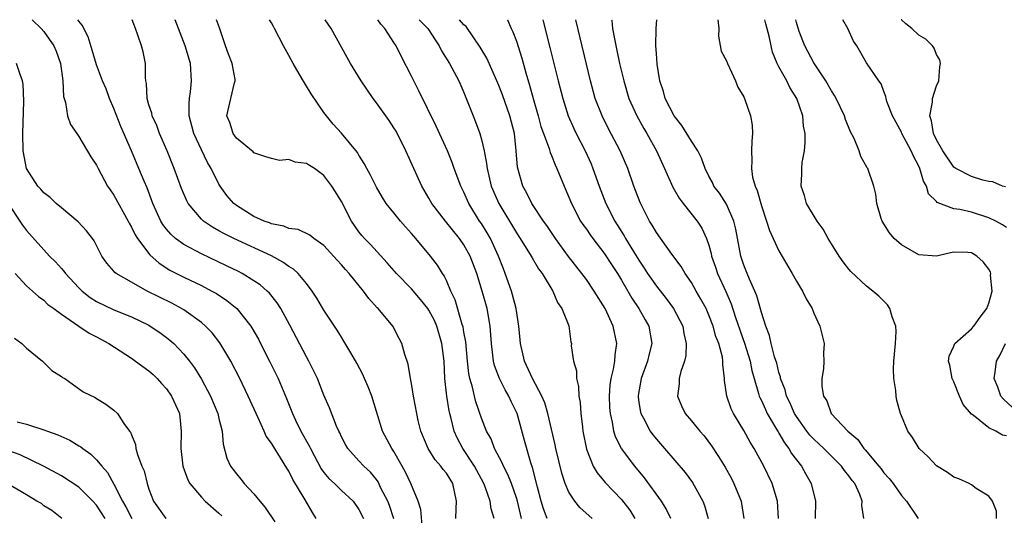
# Model space of a CAD drawing. Units: inches. Extents: x 2643000 to 2646000, y 1503000 to 1506000.
# Drawn here: x 2643222 to 2643335, y 1505943 to 1506000 of the extents above; entities that cross this region are included whole.
import ezdxf

# ---------------------------------------------------------------- set-up
doc = ezdxf.new("R2010")
doc.units = ezdxf.units.IN
doc.header["$MEASUREMENT"] = 0
doc.layers.add('LD26431503_2ft', color=91, linetype='Continuous')

msp = doc.modelspace()

# ---------------------------------------------------------------- linework, layer by layer
at = {"layer": 'LD26431503_2ft'}
for points, elevation in [([(2643223.66, 1506000), (2643224.7, 1505999), (2643225, 1505998.66), (2643226.13, 1505997), (2643226.39, 1505996.39), (2643226.88, 1505995), (2643227.15, 1505993), (2643227.22, 1505991.22), (2643227.46, 1505990.54), (2643227.7, 1505989), (2643228.04, 1505988.04), (2643228.75, 1505987), (2643229, 1505986.65), (2643230.35, 1505984.35), (2643231, 1505983.38), (2643231.18, 1505983), (2643232.28, 1505981), (2643232.57, 1505980.57), (2643233, 1505979.96), (2643234.61, 1505977), (2643234.74, 1505976.74), (2643235, 1505976.31), (2643235.43, 1505975.43), (2643235.69, 1505975), (2643237.12, 1505973.12), (2643238.17, 1505972.17), (2643239.4, 1505971.4), (2643241, 1505970.59), (2643243, 1505969.62), (2643244.2, 1505969), (2643244.71, 1505968.71), (2643245.92, 1505967.92), (2643247.05, 1505967), (2643248.64, 1505965), (2643248.78, 1505964.78), (2643249.51, 1505963.51), (2643249.77, 1505963), (2643250.79, 1505961), (2643251.77, 1505959), (2643252.73, 1505956.73), (2643253.39, 1505955), (2643253.76, 1505954.24), (2643254.37, 1505953), (2643255.33, 1505951.33), (2643255.47, 1505951), (2643256.69, 1505948.69), (2643257, 1505948.28), (2643257.58, 1505947.58), (2643258.22, 1505947), (2643259, 1505946.23), (2643260.36, 1505945), (2643261, 1505944.06), (2643261.51, 1505943)], 9614), ([(2643265, 1505942.96), (2643264.48, 1505944.48), (2643264.29, 1505945), (2643263.52, 1505946.48), (2643263.19, 1505947.19), (2643263, 1505947.45), (2643262.31, 1505948.31), (2643261.55, 1505949), (2643261, 1505949.62), (2643259.72, 1505951), (2643259.46, 1505951.46), (2643259, 1505952.35), (2643258.81, 1505952.81), (2643258.7, 1505953), (2643258.44, 1505953.56), (2643257.65, 1505955.65), (2643257, 1505957.11), (2643256.26, 1505959), (2643255.85, 1505959.85), (2643255.26, 1505961), (2643255, 1505961.47), (2643253.12, 1505965.12), (2643252.07, 1505967), (2643251.66, 1505967.66), (2643250.77, 1505968.77), (2643250.53, 1505969), (2643249.71, 1505969.71), (2643249, 1505970.17), (2643247.64, 1505971), (2643247.22, 1505971.22), (2643245.87, 1505971.87), (2643243, 1505973.24), (2643241, 1505974.31), (2643240.05, 1505975), (2643239.49, 1505975.49), (2643239, 1505976.07), (2643238.6, 1505976.6), (2643238.36, 1505977), (2643237.45, 1505979), (2643236.78, 1505980.78), (2643236.45, 1505981.55), (2643235.86, 1505983), (2643235, 1505985.03), (2643233.8, 1505987.8), (2643233, 1505989.87), (2643232.51, 1505991), (2643232.1, 1505992.1), (2643231.71, 1505993), (2643231, 1505994.83), (2643230.52, 1505996.52), (2643230.04, 1505998.04), (2643229.37, 1505999.37), (2643229, 1505999.82), (2643228.89, 1506000)], 9616), ([(2643268.26, 1505941.74), (2643268.06, 1505944.06), (2643267.77, 1505945), (2643266.94, 1505947), (2643266.31, 1505948.31), (2643265.94, 1505949), (2643265, 1505950.65), (2643264.77, 1505951), (2643263.71, 1505953), (2643262.47, 1505957), (2643262.06, 1505958.06), (2643261.63, 1505959), (2643261.45, 1505959.45), (2643260.76, 1505960.76), (2643260.06, 1505961.94), (2643259.29, 1505963.29), (2643259, 1505963.72), (2643258.52, 1505964.52), (2643257, 1505966.82), (2643256.19, 1505968.19), (2643255.67, 1505969), (2643255, 1505969.86), (2643254.04, 1505971), (2643253.51, 1505971.51), (2643253, 1505971.81), (2643252.31, 1505972.31), (2643251, 1505973.01), (2643246.69, 1505975), (2643245.56, 1505975.56), (2643245, 1505975.89), (2643244.28, 1505976.28), (2643243.22, 1505977), (2643243, 1505977.21), (2643241.5, 1505979), (2643241.32, 1505979.32), (2643240.72, 1505980.72), (2643239.88, 1505983), (2643239.07, 1505985), (2643238.22, 1505987), (2643237.9, 1505987.9), (2643237.38, 1505989), (2643237.33, 1505989.33), (2643237, 1505990.27), (2643236.79, 1505991), (2643236.71, 1505992.71), (2643236.65, 1505993), (2643236.59, 1505993.41), (2643236.61, 1505995), (2643236.33, 1505996.33), (2643236.17, 1505997), (2643235.75, 1505998.25), (2643235.48, 1505999), (2643235.09, 1506000)], 9618), ([(2643272.09, 1505943), (2643272.11, 1505944.11), (2643272.15, 1505945), (2643271.73, 1505947), (2643271, 1505948.18), (2643270.63, 1505948.63), (2643270.38, 1505949), (2643269.73, 1505949.73), (2643268.91, 1505951), (2643268.08, 1505953), (2643267.78, 1505954.22), (2643267.61, 1505955), (2643267.24, 1505957), (2643267, 1505958.42), (2643266.88, 1505959), (2643266.63, 1505960.63), (2643266.24, 1505961.76), (2643265.91, 1505963), (2643265.59, 1505963.59), (2643264.86, 1505965), (2643263.2, 1505967), (2643263.09, 1505967.09), (2643262.15, 1505968.15), (2643261.54, 1505969), (2643259.89, 1505971), (2643259.45, 1505971.45), (2643259, 1505971.99), (2643258.51, 1505972.51), (2643257, 1505974.2), (2643255.83, 1505975), (2643255.38, 1505975.38), (2643254.04, 1505976.04), (2643253, 1505976.14), (2643252.41, 1505976.41), (2643251, 1505976.68), (2643250.78, 1505976.78), (2643250.17, 1505977), (2643249, 1505977.52), (2643247, 1505978.76), (2643246.7, 1505979), (2643245.91, 1505979.91), (2643245.13, 1505981), (2643245, 1505981.21), (2643244.11, 1505983), (2643243.7, 1505983.7), (2643243, 1505985.12), (2643242.13, 1505987), (2643241.61, 1505989), (2643241.58, 1505990.42), (2643241.62, 1505991), (2643241.74, 1505991.74), (2643241.87, 1505993), (2643241.75, 1505995), (2643241.14, 1505997), (2643239.99, 1505999.99), (2643239.99, 1506000)], 9620), ([(2643276.45, 1505943), (2643276.11, 1505944.11), (2643275.99, 1505945), (2643275.48, 1505946.52), (2643275.28, 1505947), (2643274.2, 1505949), (2643272.89, 1505951), (2643272.22, 1505952.22), (2643271.89, 1505953), (2643271.55, 1505954.45), (2643271.39, 1505955), (2643271.32, 1505955.32), (2643271.05, 1505957), (2643270.83, 1505959), (2643270.73, 1505961), (2643270.49, 1505963), (2643269.89, 1505965), (2643269.62, 1505965.62), (2643269, 1505966.8), (2643268.87, 1505967), (2643268.05, 1505968.05), (2643267, 1505969.26), (2643265.28, 1505971), (2643264.23, 1505972.23), (2643262.32, 1505974.32), (2643261.65, 1505975), (2643261.35, 1505975.35), (2643261, 1505975.77), (2643260.48, 1505976.48), (2643260.17, 1505977), (2643259, 1505979.24), (2643258.32, 1505980.32), (2643257.92, 1505981), (2643257, 1505982.21), (2643255.91, 1505983), (2643255.35, 1505983.35), (2643255, 1505983.56), (2643253.73, 1505983.73), (2643253, 1505984.03), (2643251.93, 1505983.93), (2643251, 1505984.16), (2643250.35, 1505984.35), (2643249, 1505984.79), (2643248.9, 1505984.9), (2643247, 1505986.45), (2643246.61, 1505987), (2643246.24, 1505988.24), (2643245.9, 1505989), (2643246.35, 1505991), (2643246.79, 1505992.79), (2643246.85, 1505993), (2643246.84, 1505993.16), (2643246.5, 1505995), (2643246.08, 1505996.08), (2643245.75, 1505997), (2643245.57, 1505997.57), (2643245.07, 1505999.07), (2643244.73, 1506000)], 9622), ([(2643279.6, 1505943), (2643279.12, 1505945), (2643279, 1505945.39), (2643278.43, 1505947), (2643278.03, 1505948.03), (2643277.51, 1505949), (2643277.38, 1505949.38), (2643276.5, 1505951), (2643276.1, 1505952.1), (2643275.58, 1505953), (2643275, 1505954.47), (2643274.36, 1505956.36), (2643274.21, 1505957), (2643273.99, 1505958.01), (2643273.69, 1505959), (2643273.57, 1505959.57), (2643273.41, 1505961), (2643273.21, 1505963.21), (2643273, 1505964.32), (2643272.91, 1505964.91), (2643272.81, 1505965.19), (2643272, 1505968), (2643271.51, 1505969), (2643271, 1505970.2), (2643270.75, 1505970.75), (2643270.55, 1505971), (2643269.97, 1505971.97), (2643269.2, 1505973), (2643267.52, 1505975), (2643267.26, 1505975.26), (2643267, 1505975.58), (2643266.32, 1505976.32), (2643265.74, 1505977), (2643265, 1505977.93), (2643264.12, 1505979), (2643263.68, 1505979.68), (2643263, 1505980.85), (2643262.3, 1505982.3), (2643261.9, 1505983), (2643261.59, 1505983.59), (2643261, 1505984.53), (2643260.84, 1505984.83), (2643259, 1505987.04), (2643258.05, 1505988.05), (2643257.29, 1505989), (2643257, 1505989.39), (2643255.53, 1505991.53), (2643255, 1505992.42), (2643254.77, 1505992.77), (2643254.18, 1505993.82), (2643253.49, 1505995), (2643253, 1505995.9), (2643252.6, 1505996.6), (2643252.38, 1505997), (2643251.35, 1505999), (2643251.22, 1505999.22), (2643251, 1505999.64), (2643250.79, 1506000)], 9624), ([(2643282.51, 1505943), (2643282.1, 1505944.1), (2643281.83, 1505945), (2643281.4, 1505946.6), (2643280.83, 1505948.83), (2643280.64, 1505949.36), (2643279.94, 1505951.94), (2643279.07, 1505955), (2643278.39, 1505956.39), (2643278.12, 1505957), (2643277.7, 1505957.7), (2643277.05, 1505959), (2643276.5, 1505960.5), (2643276.38, 1505961), (2643276.31, 1505961.69), (2643276.15, 1505963), (2643275.99, 1505965), (2643275.64, 1505967), (2643275.1, 1505969), (2643274.48, 1505971), (2643273.72, 1505973), (2643273, 1505974.27), (2643272.49, 1505975), (2643270.88, 1505977), (2643269.35, 1505979), (2643269, 1505979.62), (2643268.18, 1505981), (2643267.27, 1505983), (2643266.38, 1505985), (2643265.25, 1505987.25), (2643265, 1505987.66), (2643264.47, 1505988.47), (2643263, 1505990.52), (2643262.62, 1505991), (2643261.25, 1505993), (2643260.05, 1505995), (2643259.67, 1505995.67), (2643257.83, 1505999), (2643257.48, 1505999.48), (2643257.15, 1506000)], 9626), ([(2643287.65, 1505943), (2643286.26, 1505944.26), (2643285.66, 1505945), (2643285, 1505946.04), (2643284.58, 1505947), (2643284.18, 1505948.18), (2643283.5, 1505951), (2643283.43, 1505951.43), (2643282.58, 1505955), (2643282.24, 1505956.24), (2643281.9, 1505957), (2643280.84, 1505959), (2643279.91, 1505961), (2643279.45, 1505963), (2643279.42, 1505963.42), (2643279.28, 1505965), (2643278.97, 1505967), (2643278.57, 1505968.57), (2643278.44, 1505969), (2643277.73, 1505971), (2643277.52, 1505971.52), (2643276.96, 1505973), (2643276.02, 1505975), (2643275.65, 1505975.65), (2643275, 1505976.71), (2643274.8, 1505977), (2643273.57, 1505979), (2643273, 1505980.29), (2643272.65, 1505981), (2643271.9, 1505983), (2643271.67, 1505983.67), (2643271.12, 1505985), (2643269.83, 1505987.83), (2643267.86, 1505991.86), (2643267.26, 1505993), (2643267, 1505993.54), (2643265.83, 1505995.83), (2643265.25, 1505997), (2643265, 1505997.41), (2643263.97, 1505999), (2643263.5, 1505999.5), (2643263.15, 1506000)], 9628), ([(2643267.9, 1506000), (2643267.94, 1505999.94), (2643268.88, 1505999), (2643269.7, 1505997.7), (2643270.19, 1505997), (2643270.45, 1505996.45), (2643271.34, 1505995), (2643272.42, 1505993), (2643273, 1505991.67), (2643273.45, 1505990.55), (2643274.04, 1505989), (2643274.33, 1505988.33), (2643274.81, 1505987), (2643275, 1505986.3), (2643275.3, 1505985), (2643275.59, 1505983.59), (2643275.64, 1505983), (2643275.83, 1505982.17), (2643276.13, 1505981), (2643276.98, 1505979), (2643279, 1505975.64), (2643279.44, 1505975), (2643280.7, 1505973), (2643280.8, 1505972.8), (2643281.53, 1505971.53), (2643281.94, 1505971), (2643283.16, 1505969), (2643283.68, 1505967.68), (2643284.19, 1505967), (2643284.98, 1505965.02), (2643285.21, 1505963.21), (2643285.28, 1505963), (2643285.27, 1505962.73), (2643285.52, 1505961), (2643285.88, 1505959.88), (2643285.86, 1505959), (2643286.1, 1505958.1), (2643286.15, 1505957), (2643286.28, 1505956.28), (2643286.37, 1505955), (2643286.54, 1505953.46), (2643286.61, 1505953), (2643287, 1505950.94), (2643287.77, 1505949), (2643288.22, 1505948.22), (2643289.13, 1505947.13), (2643291, 1505945.2), (2643291.95, 1505943.95), (2643292.54, 1505943)], 9630), ([(2643296.64, 1505943), (2643296.13, 1505944.13), (2643295.59, 1505945), (2643293.65, 1505947.65), (2643292.53, 1505949), (2643291.01, 1505951), (2643290.33, 1505952.33), (2643290.13, 1505953), (2643289.97, 1505954.03), (2643289.74, 1505955), (2643289.69, 1505955.69), (2643289.64, 1505957), (2643289.72, 1505958.28), (2643289.82, 1505959), (2643290.08, 1505960.08), (2643290.23, 1505961), (2643290.28, 1505961.72), (2643290.46, 1505963), (2643290.06, 1505965), (2643289.13, 1505967), (2643287.9, 1505969), (2643287, 1505970.3), (2643286.49, 1505971), (2643284.95, 1505972.95), (2643283.46, 1505975), (2643282.48, 1505976.48), (2643282.09, 1505977), (2643280.78, 1505979), (2643280.2, 1505980.2), (2643279.74, 1505981), (2643279.14, 1505983.14), (2643278.99, 1505985), (2643278.77, 1505987), (2643278.25, 1505989), (2643277.4, 1505991.4), (2643277, 1505992.47), (2643276.78, 1505993), (2643275.61, 1505995.61), (2643274.86, 1505996.86), (2643273.24, 1505999.24), (2643273, 1505999.43), (2643272.51, 1506000)], 9632), ([(2643277.99, 1506000), (2643278, 1505999.99), (2643278.41, 1505999), (2643278.6, 1505998.6), (2643279, 1505997.54), (2643279.62, 1505995.62), (2643280.07, 1505993.93), (2643280.51, 1505992.51), (2643280.92, 1505991), (2643281.5, 1505989), (2643281.81, 1505987.81), (2643282.1, 1505987), (2643282.73, 1505985.27), (2643282.84, 1505984.84), (2643283, 1505984.48), (2643283.42, 1505983.42), (2643283.63, 1505983), (2643284.44, 1505981), (2643285, 1505979.72), (2643285.28, 1505979), (2643286.34, 1505977), (2643286.6, 1505976.6), (2643287, 1505976.06), (2643287.42, 1505975.42), (2643287.73, 1505975), (2643289, 1505973.36), (2643289.93, 1505971.93), (2643290.54, 1505971), (2643291, 1505970.25), (2643291.74, 1505969), (2643292.18, 1505968.18), (2643293, 1505967), (2643293.7, 1505965.7), (2643294.13, 1505965), (2643294.48, 1505963), (2643294.18, 1505961.82), (2643294, 1505961), (2643293.26, 1505959), (2643292.92, 1505957.08), (2643292.91, 1505956.91), (2643293, 1505956.28), (2643293.17, 1505955.17), (2643293.22, 1505955), (2643293.51, 1505954.49), (2643294.3, 1505953), (2643294.59, 1505952.59), (2643295, 1505952.08), (2643295.94, 1505951), (2643298.27, 1505948.27), (2643299.11, 1505947.11), (2643300.31, 1505945), (2643300.5, 1505944.5), (2643300.93, 1505943)], 9634), ([(2643282.01, 1506000), (2643282.83, 1505996.83), (2643283.78, 1505993), (2643284.3, 1505991), (2643284.93, 1505989), (2643285.56, 1505987.56), (2643285.83, 1505987), (2643286.87, 1505985), (2643287.53, 1505983.53), (2643287.75, 1505983), (2643288.45, 1505981), (2643289.23, 1505979), (2643290.26, 1505977), (2643291.32, 1505975.32), (2643291.48, 1505975), (2643293, 1505972.51), (2643293.62, 1505971.62), (2643294, 1505971), (2643295, 1505969.54), (2643296.13, 1505968.13), (2643296.97, 1505967), (2643298.01, 1505965), (2643298.15, 1505964.15), (2643298.41, 1505963), (2643298.35, 1505961.65), (2643298.21, 1505961), (2643297.81, 1505959.81), (2643297.62, 1505959), (2643297.6, 1505958.4), (2643297.41, 1505957), (2643297.88, 1505955.88), (2643298.3, 1505955), (2643299, 1505954.17), (2643299.95, 1505953), (2643300.44, 1505952.44), (2643301.31, 1505951.31), (2643302.11, 1505950.11), (2643302.86, 1505948.86), (2643303.57, 1505947.57), (2643303.85, 1505947), (2643304.68, 1505945), (2643304.73, 1505944.73), (2643304.99, 1505943)], 9636), ([(2643308.95, 1505943), (2643308.84, 1505945), (2643308.24, 1505947), (2643307.29, 1505949), (2643306.18, 1505951), (2643305.72, 1505951.72), (2643305, 1505953.07), (2643303.83, 1505955), (2643303.56, 1505955.56), (2643303.04, 1505957), (2643302.78, 1505958.78), (2643302.77, 1505959), (2643302.59, 1505960.59), (2643302.61, 1505961), (2643302.55, 1505961.45), (2643302.12, 1505963), (2643301.8, 1505963.8), (2643301.47, 1505965), (2643301, 1505966.26), (2643300.68, 1505967), (2643300.09, 1505968.09), (2643299.55, 1505969), (2643299, 1505969.97), (2643298.27, 1505971), (2643297.82, 1505971.82), (2643296.78, 1505973.22), (2643295, 1505975.68), (2643294.53, 1505976.53), (2643294.22, 1505977), (2643293.13, 1505979.13), (2643292.42, 1505981), (2643291.72, 1505983), (2643290.87, 1505985), (2643289.53, 1505987.53), (2643288.79, 1505989), (2643288.01, 1505991), (2643287.45, 1505993), (2643285.84, 1505999.84), (2643285.81, 1506000)], 9638), ([(2643289.87, 1506000), (2643289.89, 1505999.89), (2643290, 1505999), (2643290.2, 1505997.8), (2643290.49, 1505996.49), (2643290.79, 1505995), (2643291.26, 1505993), (2643291.86, 1505991), (2643292.75, 1505989), (2643293.57, 1505987.57), (2643293.91, 1505987), (2643295.01, 1505985), (2643295.93, 1505983), (2643296.87, 1505980.87), (2643297.6, 1505979.6), (2643298.05, 1505979), (2643299.64, 1505977), (2643300.18, 1505976.18), (2643300.74, 1505975), (2643301, 1505974.25), (2643301.27, 1505973.27), (2643301.31, 1505973), (2643301.74, 1505971.74), (2643301.97, 1505971), (2643302.93, 1505968.93), (2643303.54, 1505967.54), (2643304.04, 1505965.96), (2643305.06, 1505963.06), (2643305.7, 1505961), (2643305.91, 1505959.91), (2643306.16, 1505959), (2643306.68, 1505957.31), (2643306.76, 1505957), (2643306.82, 1505956.82), (2643307, 1505956.48), (2643307.45, 1505955.45), (2643307.67, 1505955), (2643308.66, 1505953.34), (2643308.9, 1505952.9), (2643309, 1505952.76), (2643309.64, 1505951.64), (2643310.15, 1505951), (2643310.45, 1505950.45), (2643311, 1505949.73), (2643311.57, 1505949), (2643312.06, 1505948.06), (2643312.7, 1505947), (2643313.17, 1505945), (2643313.13, 1505943)], 9640), ([(2643318.69, 1505943), (2643318.49, 1505944.49), (2643318.53, 1505945), (2643318.26, 1505945.74), (2643317.67, 1505947), (2643317.37, 1505947.37), (2643317, 1505947.9), (2643316.49, 1505948.49), (2643316.16, 1505949), (2643315, 1505950.14), (2643314.14, 1505951), (2643313.56, 1505951.56), (2643313, 1505952.07), (2643312.55, 1505952.55), (2643312.2, 1505953), (2643311, 1505954.67), (2643310.79, 1505955), (2643310.25, 1505956.25), (2643309.88, 1505957), (2643309.72, 1505957.71), (2643309.2, 1505959), (2643309.18, 1505959.18), (2643309, 1505959.7), (2643308.75, 1505960.75), (2643308.51, 1505961.49), (2643308.12, 1505963), (2643307.92, 1505963.92), (2643307.49, 1505965), (2643307, 1505966.55), (2643306.47, 1505968.47), (2643306.26, 1505969), (2643305.64, 1505970.36), (2643305.39, 1505971), (2643305, 1505971.97), (2643304.66, 1505973), (2643304.08, 1505976.08), (2643303.85, 1505977), (2643303, 1505978.93), (2643302.2, 1505980.2), (2643301.58, 1505981), (2643301.41, 1505981.41), (2643301, 1505982.14), (2643300.56, 1505983), (2643300.17, 1505984.17), (2643299.75, 1505985), (2643299, 1505986.13), (2643297.9, 1505987.9), (2643297.03, 1505989), (2643296.02, 1505991), (2643295.81, 1505991.81), (2643295.4, 1505993), (2643295.08, 1505994.92), (2643295, 1505996.13), (2643294.95, 1505997), (2643294.97, 1505999), (2643295.06, 1506000)], 9642), ([(2643302.03, 1506000), (2643302.14, 1505999), (2643302.11, 1505998.11), (2643302.42, 1505996.42), (2643303, 1505995.3), (2643303.11, 1505995), (2643304.05, 1505993), (2643304.31, 1505992.31), (2643305, 1505991.17), (2643305.11, 1505990.89), (2643305.75, 1505989), (2643305.94, 1505987.94), (2643306, 1505987), (2643305.89, 1505986.11), (2643305.88, 1505985), (2643305.92, 1505983.92), (2643305.85, 1505983), (2643306, 1505982), (2643306.27, 1505981), (2643306.5, 1505980.5), (2643307, 1505978.73), (2643307.6, 1505977), (2643307.93, 1505975.93), (2643309, 1505973.6), (2643310.53, 1505971), (2643311, 1505970.13), (2643311.69, 1505969), (2643312.1, 1505968.1), (2643312.8, 1505967), (2643313, 1505966.48), (2643313.69, 1505965), (2643314.16, 1505963), (2643314.1, 1505961.9), (2643314.14, 1505961), (2643314.1, 1505960.1), (2643313.92, 1505959), (2643313.92, 1505958.08), (2643314.09, 1505957), (2643314.46, 1505956.46), (2643314.98, 1505955), (2643316.89, 1505953), (2643318.04, 1505952.04), (2643318.72, 1505951), (2643318.86, 1505950.86), (2643320.42, 1505949), (2643320.68, 1505948.68), (2643321, 1505948.23), (2643321.6, 1505947.6), (2643322.06, 1505947), (2643323, 1505945.65), (2643323.6, 1505945), (2643324.93, 1505943)], 9644), ([(2643333.86, 1505943), (2643333.86, 1505943.86), (2643333.42, 1505945), (2643333, 1505945.57), (2643331.55, 1505946.45), (2643331, 1505946.86), (2643330.73, 1505947), (2643329.56, 1505947.56), (2643329, 1505947.74), (2643328.28, 1505948.28), (2643327, 1505949.03), (2643326.06, 1505950.06), (2643325.03, 1505951), (2643324.27, 1505952.27), (2643323.75, 1505953), (2643323, 1505954.75), (2643322.9, 1505955), (2643322.49, 1505956.49), (2643322.4, 1505957), (2643322.35, 1505957.65), (2643322.13, 1505959), (2643322.09, 1505960.09), (2643322.12, 1505961), (2643322.32, 1505963), (2643322.39, 1505964.39), (2643322.36, 1505965), (2643321.95, 1505966.05), (2643321.68, 1505967), (2643321.42, 1505967.42), (2643321, 1505967.86), (2643320.42, 1505968.42), (2643319.73, 1505969), (2643319, 1505969.55), (2643317.23, 1505971.23), (2643317, 1505971.48), (2643316.33, 1505972.33), (2643315.87, 1505973), (2643315, 1505974.39), (2643314.64, 1505975), (2643314.05, 1505976.05), (2643313.39, 1505977), (2643312.17, 1505979), (2643311.92, 1505979.92), (2643311.54, 1505981), (2643311.61, 1505982.39), (2643311.62, 1505983), (2643311.67, 1505983.67), (2643311.91, 1505985), (2643312.02, 1505985.98), (2643312, 1505987), (2643311.82, 1505987.82), (2643311.74, 1505989), (2643311.06, 1505991), (2643310.26, 1505992.26), (2643309.89, 1505993), (2643309, 1505994.62), (2643308.81, 1505995), (2643308.28, 1505996.28), (2643308.12, 1505997), (2643307.9, 1505998.1), (2643307.52, 1505999.52), (2643307.4, 1506000)], 9646), ([(2643335, 1505952.47), (2643334.55, 1505952.55), (2643333.79, 1505953), (2643333, 1505953.39), (2643331.2, 1505954.8), (2643331, 1505954.93), (2643330.05, 1505956.05), (2643329.63, 1505957), (2643329, 1505958.61), (2643328.81, 1505959), (2643328.52, 1505960.52), (2643328.39, 1505961), (2643328.45, 1505961.55), (2643329, 1505962.72), (2643329.06, 1505962.94), (2643329.11, 1505963), (2643331, 1505964.68), (2643331.28, 1505965), (2643332, 1505966), (2643332.78, 1505967), (2643333, 1505967.6), (2643333.36, 1505969), (2643333.2, 1505970.8), (2643333.21, 1505971), (2643333.17, 1505971.17), (2643333, 1505971.49), (2643332.35, 1505972.35), (2643331.62, 1505973), (2643331, 1505973.37), (2643330.6, 1505973.4), (2643329, 1505973.44), (2643328.62, 1505973.38), (2643327, 1505972.99), (2643325, 1505973.15), (2643323, 1505974.29), (2643322.18, 1505975), (2643321.65, 1505975.65), (2643320.81, 1505977), (2643320.7, 1505977.3), (2643320.19, 1505979), (2643320.06, 1505980.06), (2643319.85, 1505981), (2643319.17, 1505983), (2643319.09, 1505983.09), (2643318.37, 1505984.37), (2643318.18, 1505985), (2643317.59, 1505986.41), (2643317.19, 1505987.19), (2643316.6, 1505988.6), (2643316.49, 1505989), (2643315.53, 1505991), (2643315.34, 1505991.34), (2643315, 1505991.87), (2643314.36, 1505993), (2643313, 1505995.09), (2643311.97, 1505997), (2643311.33, 1505998.67), (2643311, 1505999.69), (2643310.93, 1506000)], 9648), ([(2643335, 1505976.26), (2643334.56, 1505976.56), (2643333.78, 1505977), (2643333, 1505977.38), (2643331, 1505978.03), (2643329.67, 1505978.33), (2643329, 1505978.41), (2643327.1, 1505979.1), (2643327, 1505979.22), (2643326.1, 1505980.1), (2643325.87, 1505981), (2643325.54, 1505981.54), (2643325.12, 1505983), (2643325, 1505983.27), (2643324.39, 1505984.39), (2643324.13, 1505985), (2643323.06, 1505987), (2643323, 1505987.14), (2643321.97, 1505989), (2643321.33, 1505990.66), (2643321.25, 1505991), (2643321.23, 1505991.23), (2643321, 1505991.78), (2643320.68, 1505992.68), (2643320.42, 1505993), (2643319, 1505995.09), (2643317.92, 1505997), (2643317.53, 1505997.53), (2643316.87, 1505999), (2643316.29, 1506000)], 9650), ([(2643334.91, 1505980.91), (2643334.54, 1505981), (2643333.46, 1505981.46), (2643333, 1505981.53), (2643332.32, 1505981.68), (2643331, 1505982.09), (2643329.23, 1505983), (2643329, 1505983.15), (2643327.74, 1505985), (2643327, 1505986.28), (2643326.68, 1505987), (2643326.45, 1505988.45), (2643326.25, 1505989), (2643326.56, 1505990.56), (2643326.56, 1505991), (2643327, 1505992.43), (2643327.29, 1505993), (2643327.39, 1505994.61), (2643327.47, 1505995), (2643327.41, 1505995.41), (2643327, 1505996.04), (2643326.75, 1505996.75), (2643326.55, 1505997), (2643325.79, 1505997.79), (2643325, 1505998.24), (2643324.2, 1505999), (2643323.52, 1505999.52), (2643323, 1505999.97), (2643322.97, 1506000)], 9652), ([(2643256.11, 1505943), (2643255.68, 1505943.68), (2643254.85, 1505945.15), (2643253.45, 1505947.45), (2643253, 1505948.41), (2643252.77, 1505948.77), (2643252.05, 1505949.95), (2643251.22, 1505951.22), (2643251, 1505951.61), (2643250.41, 1505952.41), (2643250.17, 1505953), (2643249.49, 1505954.51), (2643249.25, 1505955), (2643248.36, 1505957), (2643247.39, 1505959), (2643246.36, 1505961), (2643245.1, 1505963.1), (2643244.23, 1505964.23), (2643243.48, 1505965), (2643243, 1505965.41), (2643241, 1505966.84), (2643240.74, 1505967), (2643239.61, 1505967.61), (2643236.81, 1505969), (2643235, 1505970), (2643233.25, 1505971), (2643233.11, 1505971.11), (2643233, 1505971.26), (2643232.19, 1505972.19), (2643231.62, 1505973), (2643231, 1505974.19), (2643230.74, 1505974.74), (2643230.56, 1505975), (2643229.88, 1505975.88), (2643228.92, 1505976.92), (2643227, 1505978.5), (2643226.41, 1505979), (2643225.7, 1505979.7), (2643225, 1505980.23), (2643224.65, 1505980.65), (2643224.32, 1505981), (2643222.99, 1505983), (2643222.63, 1505985), (2643222.59, 1505987), (2643222.7, 1505990.7), (2643222.63, 1505992.63), (2643222.56, 1505993), (2643222.27, 1505993.73), (2643221.88, 1505995)], 9612), ([(2643221, 1505978.88), (2643222.25, 1505977), (2643222.54, 1505976.54), (2643223, 1505975.93), (2643225, 1505973.69), (2643225.63, 1505973), (2643226.33, 1505972.33), (2643227, 1505971.57), (2643227.28, 1505971.28), (2643227.45, 1505971), (2643229, 1505969.36), (2643229.37, 1505969), (2643230.27, 1505968.27), (2643231, 1505967.82), (2643233, 1505966.86), (2643235, 1505966.04), (2643237, 1505965.09), (2643237.16, 1505965), (2643238.25, 1505964.25), (2643239, 1505963.71), (2643239.4, 1505963.4), (2643239.85, 1505963), (2643241, 1505961.8), (2643241.65, 1505961), (2643242.22, 1505960.22), (2643243, 1505958.93), (2643244.02, 1505957), (2643244.87, 1505955), (2643245, 1505954.43), (2643245.36, 1505953), (2643245.49, 1505951.49), (2643245.92, 1505949.92), (2643246.32, 1505949), (2643247, 1505948.11), (2643247.51, 1505947.51), (2643247.9, 1505947), (2643249, 1505945.82), (2643249.66, 1505945), (2643250.28, 1505944.28), (2643251.38, 1505942.62)], 9610), ([(2643221.72, 1505971), (2643223, 1505969.59), (2643223.69, 1505969), (2643224.37, 1505968.37), (2643225, 1505967.94), (2643225.45, 1505967.45), (2643226.13, 1505967), (2643227, 1505966.34), (2643229, 1505964.99), (2643230.18, 1505964.18), (2643231, 1505963.78), (2643231.49, 1505963.49), (2643232.4, 1505963), (2643235, 1505961.33), (2643235.47, 1505961), (2643237, 1505959.88), (2643237.47, 1505959.47), (2643237.94, 1505959), (2643238.45, 1505958.45), (2643239, 1505957.83), (2643239.59, 1505957), (2643240.48, 1505955), (2643240.7, 1505953), (2643240.65, 1505951), (2643240.88, 1505949), (2643241.44, 1505947.44), (2643241.69, 1505947), (2643243, 1505945.45), (2643243.44, 1505945), (2643245, 1505943.63), (2643245.33, 1505943.33)], 9608), ([(2643221.62, 1505963.62), (2643222.46, 1505963), (2643223, 1505962.46), (2643224.83, 1505961), (2643224.9, 1505960.9), (2643225, 1505960.83), (2643225.92, 1505959.92), (2643227, 1505959.23), (2643227.13, 1505959.13), (2643227.38, 1505959), (2643229.5, 1505957.5), (2643230.85, 1505956.85), (2643231, 1505956.73), (2643232.09, 1505956.09), (2643233, 1505955.4), (2643233.42, 1505955), (2643234.13, 1505953.87), (2643234.77, 1505953), (2643234.89, 1505952.89), (2643235, 1505952.56), (2643235.46, 1505951.46), (2643235.52, 1505951), (2643235.69, 1505950.31), (2643236.19, 1505949), (2643236.44, 1505948.44), (2643236.79, 1505947), (2643237, 1505946.37), (2643237.54, 1505945), (2643238.93, 1505943)], 9606), ([(2643335.71, 1505955.71), (2643334.66, 1505956.66), (2643334.37, 1505957), (2643334.02, 1505958.02), (2643333.61, 1505959), (2643333.73, 1505959.73), (2643333.88, 1505961), (2643334.3, 1505961.7), (2643334.91, 1505963)], 9650), ([(2643221.95, 1505954.05), (2643223, 1505953.8), (2643225, 1505953.16), (2643225.39, 1505953), (2643226.57, 1505952.57), (2643227.95, 1505951.95), (2643229, 1505951.32), (2643229.21, 1505951.21), (2643229.44, 1505951), (2643230.35, 1505950.35), (2643231, 1505949.71), (2643231.6, 1505949), (2643232.25, 1505948.25), (2643233, 1505946.94), (2643233.98, 1505945), (2643234.36, 1505944.36), (2643235.03, 1505943)], 9604), ([(2643232.01, 1505943), (2643231, 1505944.55), (2643230.58, 1505945), (2643229, 1505946.61), (2643227, 1505947.89), (2643224.94, 1505949), (2643222.29, 1505950.29), (2643221, 1505950.76)], 9602), ([(2643227.06, 1505943), (2643225.92, 1505943.92), (2643225, 1505944.46), (2643224.71, 1505944.71), (2643224.2, 1505945), (2643223, 1505945.73), (2643219.65, 1505947.65)], 9600)]:
    msp.add_lwpolyline(points, dxfattribs=dict(at, elevation=elevation))

doc.saveas('drawing.dxf')
